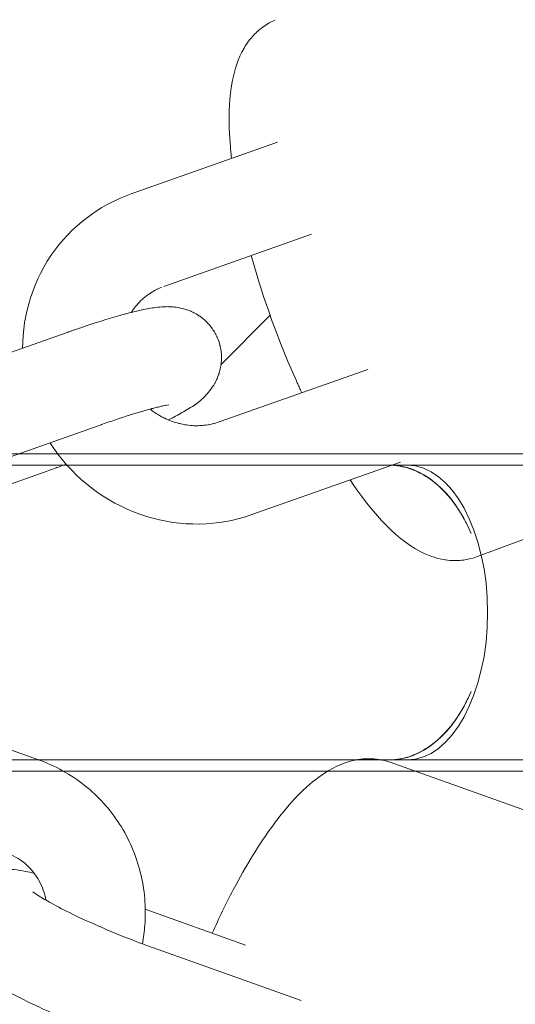
# Model space of a CAD drawing. Units: inches. Extents: x -3501 to 10357, y -11495 to 2031.
# Drawn here: x 11 to 41, y -5267 to -5207 of the extents above; entities that cross this region are included whole.
import ezdxf

# ---------------------------------------------------------------- set-up
doc = ezdxf.new("R2010")
doc.units = ezdxf.units.IN
doc.header["$MEASUREMENT"] = 0
doc.layers.add('Logos & Title', color=7, linetype='Continuous')

# ---------------------------------------------------------------- blocks, each defined once
blk = doc.blocks.new('block 714')
at = {"layer": 'Logos & Title', "color": 7, "lineweight": 20, "true_color": 0xffffff}
blk.add_open_spline([(22.938, -5262.757), (23.349, -5261.837), (23.78, -5260.948), (24.224, -5260.105), (24.993, -5258.645), (25.801, -5257.323), (26.63, -5256.194), (27.521, -5254.978), (28.42, -5253.98), (29.444, -5253.231), (29.979, -5252.839), (30.556, -5252.509), (31.236, -5252.3), (31.614, -5252.184), (32.026, -5252.109), (32.464, -5252.105), (32.901, -5252.101), (33.362, -5252.171), (33.797, -5252.326)], degree=3, knots=[0, 0, 0, 0, 1, 1, 1, 2, 2, 2, 3, 3, 3, 4, 4, 4, 5, 5, 5, 6, 6, 6, 6], dxfattribs=at)
blk = doc.blocks.new('block 715')
at = {"layer": 'Logos & Title', "color": 7, "lineweight": 20, "true_color": 0xffffff}
blk.add_lwpolyline([(60.824, -5261.972), (33.797, -5252.326)], dxfattribs=at)
blk = doc.blocks.new('block 718')
at = {"layer": 'Logos & Title', "color": 7, "lineweight": 20, "true_color": 0xffffff}
blk.add_lwpolyline([(28.365, -5266.874), (19.356, -5263.658)], dxfattribs=at)
blk = doc.blocks.new('block 720')
at = {"layer": 'Logos & Title', "color": 7, "lineweight": 20, "true_color": 0xffffff}
blk.add_lwpolyline([(24.976, -5263.484), (18.849, -5261.297)], dxfattribs=at)
blk = doc.blocks.new('block 721')
at = {"layer": 'Logos & Title', "color": 7, "lineweight": 20, "true_color": 0xffffff}
blk.add_open_spline([(11.986, -5260.226), (12.105, -5260.318), (12.212, -5260.393), (12.353, -5260.483), (12.55, -5260.609), (12.812, -5260.764), (13.12, -5260.934), (13.499, -5261.142), (13.949, -5261.373), (14.445, -5261.613), (14.989, -5261.876), (15.588, -5262.149), (16.212, -5262.419), (16.857, -5262.697), (17.528, -5262.971), (18.191, -5263.226), (18.585, -5263.377), (18.976, -5263.523), (19.356, -5263.658)], degree=3, knots=[0, 0, 0, 0, 1, 1, 1, 2, 2, 2, 3, 3, 3, 4, 4, 4, 5, 5, 5, 6, 6, 6, 6], dxfattribs=at)
blk = doc.blocks.new('block 722')
at = {"layer": 'Logos & Title', "color": 7, "lineweight": 20, "true_color": 0xffffff}
blk.add_open_spline([(12.058, -5259.093), (11.877, -5259.053), (11.701, -5259.017), (11.527, -5258.985), (11.048, -5258.897), (10.616, -5258.832), (10.055, -5258.842), (9.798, -5258.847), (9.511, -5258.863), (9.114, -5258.966), (8.808, -5259.045), (8.418, -5259.173), (7.961, -5259.512), (7.686, -5259.716), (7.39, -5260.008), (7.156, -5260.386), (6.972, -5260.683), (6.832, -5261.029), (6.758, -5261.371), (6.684, -5261.712), (6.674, -5262.044), (6.701, -5262.333), (6.733, -5262.677), (6.814, -5262.96), (6.902, -5263.191), (7.019, -5263.496), (7.15, -5263.716), (7.271, -5263.895), (7.452, -5264.161), (7.617, -5264.341), (7.773, -5264.497), (8.134, -5264.859), (8.46, -5265.096), (8.824, -5265.343), (9.252, -5265.634), (9.726, -5265.915), (10.259, -5266.207), (10.959, -5266.591), (11.758, -5266.989), (12.62, -5267.386), (13.395, -5267.744), (14.22, -5268.1), (15.055, -5268.438), (15.819, -5268.748), (16.591, -5269.042), (17.339, -5269.309)], degree=3, knots=[0, 0, 0, 0, 1, 1, 1, 2, 2, 2, 3, 3, 3, 4, 4, 4, 5, 5, 5, 6, 6, 6, 7, 7, 7, 8, 8, 8, 9, 9, 9, 10, 10, 10, 11, 11, 11, 12, 12, 12, 13, 13, 13, 14, 14, 14, 15, 15, 15, 15], dxfattribs=at)
blk = doc.blocks.new('block 723')
at = {"layer": 'Logos & Title', "color": 7, "lineweight": 20, "true_color": 0xffffff}
blk.add_open_spline([(12.332, -5252.173), (13.348, -5252.536), (14.303, -5253.065), (15.146, -5253.736), (15.981, -5254.4), (16.706, -5255.203), (17.282, -5256.101), (17.859, -5257.001), (18.287, -5257.996), (18.547, -5259.034), (18.811, -5260.085), (18.903, -5261.179), (18.823, -5262.262), (18.794, -5262.647), (18.744, -5263.03), (18.674, -5263.409)], degree=3, knots=[0, 0, 0, 0, 1, 1, 1, 2, 2, 2, 3, 3, 3, 4, 4, 4, 5, 5, 5, 5], dxfattribs=at)
blk = doc.blocks.new('block 725')
at = {"layer": 'Logos & Title', "color": 7, "lineweight": 20, "true_color": 0xffffff}
blk.add_open_spline([(10.315, -5257.824), (10.748, -5257.979), (11.143, -5258.205), (11.485, -5258.492), (11.842, -5258.791), (12.141, -5259.155), (12.367, -5259.569), (12.563, -5259.928), (12.704, -5260.324), (12.782, -5260.743)], degree=3, knots=[0, 0, 0, 0, 1, 1, 1, 2, 2, 2, 3, 3, 3, 3], dxfattribs=at)
blk = doc.blocks.new('block 727')
at = {"layer": 'Logos & Title', "color": 7, "lineweight": 20, "true_color": 0xffffff}
blk.add_lwpolyline([(12.332, -5252.173), (3.323, -5248.958)], dxfattribs=at)
blk = doc.blocks.new('block 2')
at = {"layer": 'Logos & Title'}
for name in ['block 727', 'block 723', 'block 714', 'block 715', 'block 725', 'block 722', 'block 721', 'block 720', 'block 718']:
    blk.add_blockref(name, (0, 0), dxfattribs=at)
blk = doc.blocks.new('block 4166')
at = {"layer": 'Logos & Title', "color": 7, "lineweight": 20, "true_color": 0xffffff}
blk.add_lwpolyline([(26.468, -5225.032), (23.478, -5228.039)], dxfattribs=at)
blk = doc.blocks.new('block 4336')
at = {"layer": 'Logos & Title', "color": 7, "lineweight": 20, "true_color": 0xffffff}
blk.add_open_spline([(20.282, -5230.511), (20.075, -5230.544), (20.034, -5230.552), (20.034, -5230.552), (19.898, -5230.58), (19.821, -5230.596), (19.821, -5230.596), (19.651, -5230.636), (19.559, -5230.658), (19.559, -5230.658), (19.361, -5230.708), (19.224, -5230.744), (19.224, -5230.744), (19.08, -5230.782), (18.93, -5230.824), (18.93, -5230.824), (18.774, -5230.868), (18.612, -5230.915), (18.612, -5230.915), (18.445, -5230.965), (18.272, -5231.017), (18.272, -5231.017), (18.095, -5231.071), (17.891, -5231.135), (17.891, -5231.135), (17.891, -5231.135), (17.682, -5231.201), (17.682, -5231.201), (17.682, -5231.201), (17.467, -5231.271), (17.467, -5231.271), (17.467, -5231.271), (17.248, -5231.343), (17.248, -5231.343), (17.248, -5231.343), (17.025, -5231.417), (17.025, -5231.417), (17.025, -5231.417), (16.798, -5231.494), (16.798, -5231.494), (16.798, -5231.494), (16.567, -5231.573), (16.567, -5231.573), (16.567, -5231.573), (16.334, -5231.654), (16.334, -5231.654), (16.17, -5231.712), (16.147, -5231.72), (16.147, -5231.72)], degree=3, knots=[0, 0, 0, 0, 1, 1, 1, 2, 2, 2, 3, 3, 3, 4, 4, 4, 5, 5, 5, 6, 6, 6, 7, 7, 7, 8, 8, 8, 9, 9, 9, 10, 10, 10, 11, 11, 11, 12, 12, 12, 13, 13, 13, 14, 14, 14, 15, 15, 15, 16, 16, 16, 16], dxfattribs=at)
blk = doc.blocks.new('block 4337')
at = {"layer": 'Logos & Title', "color": 7, "lineweight": 20, "true_color": 0xffffff}
blk.add_open_spline([(12.86, -5234.546), (13.003, -5234.495), (13.146, -5234.444), (13.146, -5234.444), (13.29, -5234.392), (13.434, -5234.34), (13.434, -5234.34), (13.579, -5234.287), (13.724, -5234.234), (13.724, -5234.234), (13.87, -5234.18), (14.015, -5234.126), (14.015, -5234.126)], degree=3, knots=[0, 0, 0, 0, 1, 1, 1, 2, 2, 2, 3, 3, 3, 4, 4, 4, 4], dxfattribs=at)
blk = doc.blocks.new('block 4338')
at = {"layer": 'Logos & Title', "color": 7, "lineweight": 20, "true_color": 0xffffff}
blk.add_open_spline([(20.268, -5231.431), (20.43, -5231.346), (20.588, -5231.262), (20.588, -5231.262), (20.741, -5231.178), (20.891, -5231.095), (20.891, -5231.095), (21.036, -5231.011), (21.179, -5230.928), (21.179, -5230.928), (21.317, -5230.845), (21.453, -5230.76), (21.453, -5230.76), (21.453, -5230.76), (21.612, -5230.665), (21.612, -5230.665), (21.766, -5230.574), (21.921, -5230.479), (21.921, -5230.479), (21.921, -5230.479), (22.08, -5230.367), (22.08, -5230.367), (22.08, -5230.367), (22.249, -5230.229), (22.249, -5230.229), (22.249, -5230.229), (22.431, -5230.054), (22.431, -5230.054), (22.431, -5230.054), (22.632, -5229.831), (22.632, -5229.831), (22.632, -5229.831), (22.855, -5229.55), (22.855, -5229.55), (22.916, -5229.466), (22.98, -5229.374), (22.98, -5229.374), (23.046, -5229.272), (23.112, -5229.158), (23.112, -5229.158), (23.178, -5229.032), (23.243, -5228.89), (23.243, -5228.89), (23.306, -5228.732), (23.365, -5228.555), (23.365, -5228.555), (23.4, -5228.436), (23.431, -5228.308), (23.431, -5228.308), (23.458, -5228.173), (23.48, -5228.029), (23.48, -5228.029), (23.496, -5227.878), (23.504, -5227.72), (23.504, -5227.72), (23.504, -5227.555), (23.495, -5227.384), (23.495, -5227.384), (23.482, -5227.257), (23.463, -5227.128), (23.463, -5227.128), (23.438, -5226.997), (23.407, -5226.866), (23.407, -5226.866), (23.371, -5226.736), (23.329, -5226.606), (23.329, -5226.606), (23.281, -5226.478), (23.227, -5226.353), (23.227, -5226.353), (23.172, -5226.239), (23.113, -5226.129), (23.113, -5226.129), (23.05, -5226.022), (22.984, -5225.92), (22.984, -5225.92), (22.915, -5225.821), (22.844, -5225.727), (22.844, -5225.727), (22.771, -5225.637), (22.697, -5225.553), (22.697, -5225.553), (22.611, -5225.463), (22.526, -5225.38), (22.526, -5225.38), (22.439, -5225.302), (22.354, -5225.23), (22.354, -5225.23), (22.268, -5225.164), (22.184, -5225.103), (22.184, -5225.103), (22.101, -5225.048), (22.021, -5224.997), (22.021, -5224.997), (21.919, -5224.937), (21.821, -5224.884), (21.821, -5224.884), (21.727, -5224.837), (21.636, -5224.796), (21.636, -5224.796), (21.464, -5224.727), (21.384, -5224.699), (21.384, -5224.699), (21.208, -5224.644), (21.115, -5224.62), (21.115, -5224.62), (20.944, -5224.581), (20.865, -5224.567), (20.865, -5224.567), (20.65, -5224.537), (20.551, -5224.528), (20.551, -5224.528), (20.37, -5224.516), (20.286, -5224.513), (20.286, -5224.513), (20.058, -5224.516), (19.987, -5224.519), (19.987, -5224.519), (19.801, -5224.53), (19.624, -5224.545), (19.624, -5224.545), (19.454, -5224.565), (19.288, -5224.589), (19.288, -5224.589), (19.124, -5224.616), (18.96, -5224.647), (18.96, -5224.647), (18.795, -5224.68), (18.626, -5224.716), (18.626, -5224.716), (18.47, -5224.75), (18.311, -5224.787), (18.311, -5224.787), (18.149, -5224.826), (17.984, -5224.867), (17.984, -5224.867), (17.816, -5224.91), (17.644, -5224.955), (17.644, -5224.955), (17.469, -5225.003), (17.29, -5225.052), (17.29, -5225.052), (17.29, -5225.052), (17.016, -5225.131), (17.016, -5225.131), (17.016, -5225.131), (16.735, -5225.213), (16.735, -5225.213), (16.735, -5225.213), (16.447, -5225.301), (16.447, -5225.301), (16.447, -5225.301), (16.152, -5225.392), (16.152, -5225.392), (16.152, -5225.392), (15.85, -5225.488), (15.85, -5225.488), (15.85, -5225.488), (15.543, -5225.587), (15.543, -5225.587), (15.543, -5225.587), (15.23, -5225.691), (15.23, -5225.691), (15.23, -5225.691), (14.912, -5225.798), (14.912, -5225.798), (14.817, -5225.83), (14.723, -5225.863), (14.723, -5225.863), (14.627, -5225.895), (14.532, -5225.928), (14.532, -5225.928), (14.436, -5225.962), (14.34, -5225.995), (14.34, -5225.995), (14.243, -5226.029), (14.147, -5226.063), (14.147, -5226.063)], degree=3, knots=[0, 0, 0, 0, 1, 1, 1, 2, 2, 2, 3, 3, 3, 4, 4, 4, 5, 5, 5, 6, 6, 6, 7, 7, 7, 8, 8, 8, 9, 9, 9, 10, 10, 10, 11, 11, 11, 12, 12, 12, 13, 13, 13, 14, 14, 14, 15, 15, 15, 16, 16, 16, 17, 17, 17, 18, 18, 18, 19, 19, 19, 20, 20, 20, 21, 21, 21, 22, 22, 22, 23, 23, 23, 24, 24, 24, 25, 25, 25, 26, 26, 26, 27, 27, 27, 28, 28, 28, 29, 29, 29, 30, 30, 30, 31, 31, 31, 32, 32, 32, 33, 33, 33, 34, 34, 34, 35, 35, 35, 36, 36, 36, 37, 37, 37, 38, 38, 38, 39, 39, 39, 40, 40, 40, 41, 41, 41, 42, 42, 42, 43, 43, 43, 44, 44, 44, 45, 45, 45, 46, 46, 46, 47, 47, 47, 48, 48, 48, 49, 49, 49, 50, 50, 50, 51, 51, 51, 52, 52, 52, 53, 53, 53, 54, 54, 54, 55, 55, 55, 56, 56, 56, 57, 57, 57, 58, 58, 58, 59, 59, 59, 59], dxfattribs=at)
blk = doc.blocks.new('block 4339')
at = {"layer": 'Logos & Title', "color": 7, "lineweight": 20, "true_color": 0xffffff}
blk.add_lwpolyline([(12.86, -5234.546), (6.578, -5236.767)], dxfattribs=at)
blk = doc.blocks.new('block 4340')
at = {"layer": 'Logos & Title', "color": 7, "lineweight": 20, "true_color": 0xffffff}
blk.add_lwpolyline([(14.147, -5226.063), (5.071, -5229.273)], dxfattribs=at)
blk = doc.blocks.new('block 4341')
at = {"layer": 'Logos & Title', "color": 7, "lineweight": 20, "true_color": 0xffffff}
blk.add_lwpolyline([(16.147, -5231.72), (7.072, -5234.929)], dxfattribs=at)
blk = doc.blocks.new('block 4344')
at = {"layer": 'Logos & Title', "color": 7, "lineweight": 20, "true_color": 0xffffff}
blk.add_lwpolyline([(34.575, -5233.945), (34.575, -5233.945)], dxfattribs=at)
blk = doc.blocks.new('block 4345')
at = {"layer": 'Logos & Title', "color": 7, "lineweight": 20, "true_color": 0xffffff}
blk.add_lwpolyline([(32.493, -5228.318), (32.493, -5228.318)], dxfattribs=at)
blk = doc.blocks.new('block 4346')
at = {"layer": 'Logos & Title', "color": 7, "lineweight": 20, "true_color": 0xffffff}
blk.add_lwpolyline([(26.92, -5214.466), (17.984, -5217.627)], dxfattribs=at)
blk = doc.blocks.new('block 4347')
at = {"layer": 'Logos & Title', "color": 7, "lineweight": 20, "true_color": 0xffffff}
blk.add_lwpolyline([(28.996, -5220.096), (19.984, -5223.283)], dxfattribs=at)
blk = doc.blocks.new('block 4348')
at = {"layer": 'Logos & Title', "color": 7, "lineweight": 20, "true_color": 0xffffff}
blk.add_lwpolyline([(32.433, -5228.34), (23.358, -5231.549)], dxfattribs=at)
blk = doc.blocks.new('block 4349')
at = {"layer": 'Logos & Title', "color": 7, "lineweight": 20, "true_color": 0xffffff}
blk.add_lwpolyline([(34.433, -5233.996), (25.358, -5237.206)], dxfattribs=at)
blk = doc.blocks.new('block 4350')
at = {"layer": 'Logos & Title', "color": 7, "lineweight": 20, "true_color": 0xffffff}
blk.add_open_spline([(25.358, -5237.206), (25.358, -5237.206), (24.973, -5237.333), (24.973, -5237.333), (24.973, -5237.333), (24.582, -5237.445), (24.582, -5237.445), (24.582, -5237.445), (24.187, -5237.541), (24.187, -5237.541), (24.187, -5237.541), (23.789, -5237.621), (23.789, -5237.621), (23.789, -5237.621), (23.388, -5237.685), (23.388, -5237.685), (23.388, -5237.685), (22.984, -5237.733), (22.984, -5237.733), (22.984, -5237.733), (22.578, -5237.765), (22.578, -5237.765), (22.578, -5237.765), (22.172, -5237.78), (22.172, -5237.78), (22.172, -5237.78), (21.76, -5237.779), (21.76, -5237.779), (21.76, -5237.779), (21.349, -5237.762), (21.349, -5237.762), (21.349, -5237.762), (20.939, -5237.728), (20.939, -5237.728), (20.939, -5237.728), (20.53, -5237.678), (20.53, -5237.678), (20.53, -5237.678), (20.123, -5237.612), (20.123, -5237.612), (20.123, -5237.612), (19.719, -5237.53), (19.719, -5237.53), (19.719, -5237.53), (19.318, -5237.432), (19.318, -5237.432), (19.318, -5237.432), (18.922, -5237.318), (18.922, -5237.318), (18.922, -5237.318), (18.525, -5237.187), (18.525, -5237.187), (18.525, -5237.187), (18.134, -5237.04), (18.134, -5237.04), (18.134, -5237.04), (17.749, -5236.878), (17.749, -5236.878), (17.749, -5236.878), (17.37, -5236.701), (17.37, -5236.701), (17.37, -5236.701), (16.998, -5236.509), (16.998, -5236.509), (16.998, -5236.509), (16.634, -5236.303), (16.634, -5236.303), (16.634, -5236.303), (16.278, -5236.083), (16.278, -5236.083), (16.278, -5236.083), (15.931, -5235.849), (15.931, -5235.849), (15.931, -5235.849), (15.591, -5235.6), (15.591, -5235.6), (15.591, -5235.6), (15.26, -5235.337), (15.26, -5235.337), (15.26, -5235.337), (14.94, -5235.061), (14.94, -5235.061), (14.94, -5235.061), (14.631, -5234.773), (14.631, -5234.773), (14.631, -5234.773), (14.334, -5234.474), (14.334, -5234.474), (14.334, -5234.474), (14.048, -5234.163), (14.048, -5234.163), (14.048, -5234.163), (13.774, -5233.841), (13.774, -5233.841), (13.774, -5233.841), (13.514, -5233.509), (13.514, -5233.509), (13.451, -5233.425), (13.389, -5233.34), (13.389, -5233.34), (13.328, -5233.255), (13.268, -5233.169), (13.268, -5233.169), (13.209, -5233.083), (13.15, -5232.996), (13.15, -5232.996), (13.092, -5232.908), (13.036, -5232.82), (13.036, -5232.82)], degree=3, knots=[0, 0, 0, 0, 1, 1, 1, 2, 2, 2, 3, 3, 3, 4, 4, 4, 5, 5, 5, 6, 6, 6, 7, 7, 7, 8, 8, 8, 9, 9, 9, 10, 10, 10, 11, 11, 11, 12, 12, 12, 13, 13, 13, 14, 14, 14, 15, 15, 15, 16, 16, 16, 17, 17, 17, 18, 18, 18, 19, 19, 19, 20, 20, 20, 21, 21, 21, 22, 22, 22, 23, 23, 23, 24, 24, 24, 25, 25, 25, 26, 26, 26, 27, 27, 27, 28, 28, 28, 29, 29, 29, 30, 30, 30, 31, 31, 31, 32, 32, 32, 33, 33, 33, 34, 34, 34, 35, 35, 35, 36, 36, 36, 36], dxfattribs=at)
blk = doc.blocks.new('block 4351')
at = {"layer": 'Logos & Title', "color": 7, "lineweight": 20, "true_color": 0xffffff}
blk.add_lwpolyline([(11.353, -5227.051), (11.363, -5226.659), (11.387, -5226.267), (11.426, -5225.877), (11.479, -5225.489), (11.548, -5225.102), (11.631, -5224.719), (11.729, -5224.34), (11.842, -5223.965), (11.974, -5223.578), (12.123, -5223.197), (12.287, -5222.822), (12.466, -5222.455), (12.659, -5222.095), (12.868, -5221.743), (13.09, -5221.4), (13.326, -5221.067), (13.574, -5220.747), (13.834, -5220.437), (14.107, -5220.139), (14.391, -5219.851), (14.687, -5219.576), (14.995, -5219.313), (15.312, -5219.062), (15.64, -5218.825), (15.914, -5218.642), (16.194, -5218.468), (16.48, -5218.303), (16.772, -5218.148), (17.068, -5218.003), (17.369, -5217.867), (17.674, -5217.742), (17.984, -5217.627)], dxfattribs=at)
blk = doc.blocks.new('block 4352')
at = {"layer": 'Logos & Title', "color": 7, "lineweight": 20, "true_color": 0xffffff}
blk.add_open_spline([(23.358, -5231.549), (23.192, -5231.604), (23.023, -5231.651), (23.023, -5231.651), (22.851, -5231.692), (22.677, -5231.725), (22.677, -5231.725), (22.501, -5231.75), (22.322, -5231.768), (22.322, -5231.768), (22.143, -5231.779), (21.962, -5231.782), (21.962, -5231.782), (21.788, -5231.777), (21.615, -5231.766), (21.615, -5231.766), (21.441, -5231.747), (21.266, -5231.721), (21.266, -5231.721), (21.093, -5231.688), (20.919, -5231.648), (20.919, -5231.648), (20.747, -5231.602), (20.576, -5231.547), (20.576, -5231.547), (20.413, -5231.489), (20.252, -5231.424), (20.252, -5231.424), (20.092, -5231.353), (19.935, -5231.276), (19.935, -5231.276), (19.78, -5231.192), (19.629, -5231.103), (19.629, -5231.103), (19.48, -5231.008), (19.334, -5230.907), (19.334, -5230.907), (19.193, -5230.801), (19.17, -5230.783), (19.17, -5230.783)], degree=3, knots=[0, 0, 0, 0, 1, 1, 1, 2, 2, 2, 3, 3, 3, 4, 4, 4, 5, 5, 5, 6, 6, 6, 7, 7, 7, 8, 8, 8, 9, 9, 9, 10, 10, 10, 11, 11, 11, 12, 12, 12, 13, 13, 13, 13], dxfattribs=at)
blk = doc.blocks.new('block 4353')
at = {"layer": 'Logos & Title', "color": 7, "lineweight": 20, "true_color": 0xffffff}
blk.add_open_spline([(17.992, -5224.865), (18.015, -5224.829), (18.114, -5224.685), (18.114, -5224.685), (18.218, -5224.546), (18.329, -5224.412), (18.329, -5224.412), (18.445, -5224.283), (18.567, -5224.16), (18.567, -5224.16), (18.693, -5224.042), (18.825, -5223.93), (18.825, -5223.93), (18.962, -5223.824), (19.08, -5223.741), (19.08, -5223.741), (19.201, -5223.662), (19.324, -5223.587), (19.324, -5223.587), (19.451, -5223.517), (19.58, -5223.452), (19.58, -5223.452), (19.712, -5223.391), (19.847, -5223.335), (19.847, -5223.335)], degree=3, knots=[0, 0, 0, 0, 1, 1, 1, 2, 2, 2, 3, 3, 3, 4, 4, 4, 5, 5, 5, 6, 6, 6, 7, 7, 7, 8, 8, 8, 8], dxfattribs=at)
blk = doc.blocks.new('block 4384')
at = {"layer": 'Logos & Title', "color": 7, "lineweight": 20, "true_color": 0xffffff}
blk.add_open_spline([(39.07, -5239.787), (39.07, -5239.787), (38.863, -5239.856), (38.863, -5239.856), (38.863, -5239.856), (38.654, -5239.912), (38.654, -5239.912), (38.654, -5239.912), (38.443, -5239.956), (38.443, -5239.956), (38.231, -5239.988), (38.021, -5240.008), (38.021, -5240.008), (37.812, -5240.016), (37.606, -5240.014), (37.606, -5240.014), (37.405, -5240.001), (37.165, -5239.972), (37.165, -5239.972), (37.165, -5239.972), (36.932, -5239.93), (36.932, -5239.93), (36.932, -5239.93), (36.707, -5239.878), (36.707, -5239.878), (36.707, -5239.878), (36.489, -5239.814), (36.489, -5239.814), (36.489, -5239.814), (36.278, -5239.742), (36.278, -5239.742), (36.278, -5239.742), (36.073, -5239.661), (36.073, -5239.661), (36.073, -5239.661), (35.875, -5239.573), (35.875, -5239.573), (35.875, -5239.573), (35.684, -5239.479), (35.684, -5239.479), (35.684, -5239.479), (35.348, -5239.295), (35.348, -5239.295), (35.348, -5239.295), (35.025, -5239.093), (35.025, -5239.093), (35.025, -5239.093), (34.715, -5238.874), (34.715, -5238.874), (34.715, -5238.874), (34.415, -5238.64), (34.415, -5238.64), (34.415, -5238.64), (34.123, -5238.391), (34.123, -5238.391), (34.123, -5238.391), (33.837, -5238.126), (33.837, -5238.126), (33.837, -5238.126), (33.556, -5237.848), (33.556, -5237.848), (33.556, -5237.848), (33.278, -5237.556), (33.278, -5237.556), (33.278, -5237.556), (33.032, -5237.285), (33.032, -5237.285), (33.032, -5237.285), (32.788, -5237.003), (32.788, -5237.003), (32.788, -5237.003), (32.546, -5236.71), (32.546, -5236.71), (32.546, -5236.71), (32.305, -5236.406), (32.305, -5236.406), (32.305, -5236.406), (32.065, -5236.091), (32.065, -5236.091), (32.065, -5236.091), (31.827, -5235.767), (31.827, -5235.767), (31.827, -5235.767), (31.59, -5235.431), (31.59, -5235.431), (31.59, -5235.431), (31.353, -5235.086), (31.353, -5235.086)], degree=3, knots=[0, 0, 0, 0, 1, 1, 1, 2, 2, 2, 3, 3, 3, 4, 4, 4, 5, 5, 5, 6, 6, 6, 7, 7, 7, 8, 8, 8, 9, 9, 9, 10, 10, 10, 11, 11, 11, 12, 12, 12, 13, 13, 13, 14, 14, 14, 15, 15, 15, 16, 16, 16, 17, 17, 17, 18, 18, 18, 19, 19, 19, 20, 20, 20, 21, 21, 21, 22, 22, 22, 23, 23, 23, 24, 24, 24, 25, 25, 25, 26, 26, 26, 27, 27, 27, 28, 28, 28, 29, 29, 29, 29], dxfattribs=at)
blk = doc.blocks.new('block 4385')
at = {"layer": 'Logos & Title', "color": 7, "lineweight": 20, "true_color": 0xffffff}
blk.add_open_spline([(28.402, -5229.765), (28.361, -5229.677), (28.32, -5229.588), (28.32, -5229.588), (28.279, -5229.499), (28.238, -5229.409), (28.238, -5229.409), (28.197, -5229.32), (28.157, -5229.23), (28.157, -5229.23), (28.116, -5229.14), (28.076, -5229.05), (28.076, -5229.05), (28.076, -5229.05), (27.815, -5228.458), (27.815, -5228.458), (27.815, -5228.458), (27.561, -5227.86), (27.561, -5227.86), (27.561, -5227.86), (27.312, -5227.255), (27.312, -5227.255), (27.312, -5227.255), (27.07, -5226.645), (27.07, -5226.645), (27.07, -5226.645), (26.834, -5226.031), (26.834, -5226.031), (26.834, -5226.031), (26.605, -5225.414), (26.605, -5225.414), (26.605, -5225.414), (26.384, -5224.795), (26.384, -5224.795), (26.384, -5224.795), (26.171, -5224.174), (26.171, -5224.174), (26.171, -5224.174), (26.054, -5223.826), (26.054, -5223.826), (26.054, -5223.826), (25.941, -5223.477), (25.941, -5223.477), (25.941, -5223.477), (25.83, -5223.129), (25.83, -5223.129), (25.83, -5223.129), (25.721, -5222.781), (25.721, -5222.781), (25.721, -5222.781), (25.616, -5222.434), (25.616, -5222.434), (25.616, -5222.434), (25.513, -5222.088), (25.513, -5222.088), (25.513, -5222.088), (25.413, -5221.742), (25.413, -5221.742), (25.413, -5221.742), (25.317, -5221.397), (25.317, -5221.397)], degree=3, knots=[0, 0, 0, 0, 1, 1, 1, 2, 2, 2, 3, 3, 3, 4, 4, 4, 5, 5, 5, 6, 6, 6, 7, 7, 7, 8, 8, 8, 9, 9, 9, 10, 10, 10, 11, 11, 11, 12, 12, 12, 13, 13, 13, 14, 14, 14, 15, 15, 15, 16, 16, 16, 17, 17, 17, 18, 18, 18, 19, 19, 19, 20, 20, 20, 20], dxfattribs=at)
blk = doc.blocks.new('block 4386')
at = {"layer": 'Logos & Title', "color": 7, "lineweight": 20, "true_color": 0xffffff}
blk.add_open_spline([(24.115, -5215.458), (24.095, -5215.281), (24.086, -5215.192), (24.086, -5215.192), (24.069, -5215.017), (24.06, -5214.93), (24.06, -5214.93), (24.045, -5214.756), (24.004, -5214.201), (24.004, -5214.201), (24.004, -5214.201), (23.977, -5213.661), (23.977, -5213.661), (23.977, -5213.661), (23.965, -5213.135), (23.965, -5213.135), (23.965, -5213.135), (23.97, -5212.623), (23.97, -5212.623), (23.97, -5212.623), (23.992, -5212.123), (23.992, -5212.123), (23.992, -5212.123), (24.032, -5211.636), (24.032, -5211.636), (24.032, -5211.636), (24.092, -5211.161), (24.092, -5211.161), (24.092, -5211.161), (24.172, -5210.696), (24.172, -5210.696), (24.172, -5210.696), (24.226, -5210.444), (24.226, -5210.444), (24.226, -5210.444), (24.287, -5210.194), (24.287, -5210.194), (24.287, -5210.194), (24.357, -5209.947), (24.357, -5209.947), (24.357, -5209.947), (24.437, -5209.701), (24.437, -5209.701), (24.437, -5209.701), (24.528, -5209.457), (24.528, -5209.457), (24.528, -5209.457), (24.631, -5209.216), (24.631, -5209.216), (24.631, -5209.216), (24.747, -5208.976), (24.747, -5208.976), (24.747, -5208.976), (24.877, -5208.738), (24.877, -5208.738), (24.958, -5208.605), (25.044, -5208.472), (25.044, -5208.472), (25.136, -5208.341), (25.234, -5208.211), (25.234, -5208.211), (25.338, -5208.084), (25.449, -5207.958), (25.449, -5207.958), (25.567, -5207.836), (25.692, -5207.717), (25.692, -5207.717), (25.824, -5207.602), (25.963, -5207.491), (25.963, -5207.491), (25.963, -5207.491), (26.109, -5207.386), (26.109, -5207.386), (26.109, -5207.386), (26.262, -5207.286), (26.262, -5207.286), (26.262, -5207.286), (26.42, -5207.194), (26.42, -5207.194), (26.583, -5207.108), (26.751, -5207.031), (26.751, -5207.031)], degree=3, knots=[0, 0, 0, 0, 1, 1, 1, 2, 2, 2, 3, 3, 3, 4, 4, 4, 5, 5, 5, 6, 6, 6, 7, 7, 7, 8, 8, 8, 9, 9, 9, 10, 10, 10, 11, 11, 11, 12, 12, 12, 13, 13, 13, 14, 14, 14, 15, 15, 15, 16, 16, 16, 17, 17, 17, 18, 18, 18, 19, 19, 19, 20, 20, 20, 21, 21, 21, 22, 22, 22, 23, 23, 23, 24, 24, 24, 25, 25, 25, 26, 26, 26, 27, 27, 27, 27], dxfattribs=at)
blk = doc.blocks.new('block 4387')
at = {"layer": 'Logos & Title', "color": 7, "lineweight": 20, "true_color": 0xffffff}
blk.add_lwpolyline([(39.07, -5239.787), (66.078, -5229.793)], dxfattribs=at)
blk = doc.blocks.new('block 3378')
at = {"layer": 'Logos & Title'}
for name in ['block 4386', 'block 4346', 'block 4351', 'block 4347', 'block 4385', 'block 4353', 'block 4338', 'block 4166', 'block 4340', 'block 4348', 'block 4345', 'block 4387', 'block 4336', 'block 4352', 'block 4341', 'block 4350', 'block 4337', 'block 4349', 'block 4344', 'block 4339', 'block 4384']:
    blk.add_blockref(name, (0, 0), dxfattribs=at)
blk = doc.blocks.new('block 6572')
at = {"layer": 'Logos & Title', "color": 7, "lineweight": 20, "true_color": 0xffffff}
blk.add_lwpolyline([(-17.073, -5233.49), (36.727, -5233.49)], dxfattribs=at)
blk = doc.blocks.new('block 6573')
at = {"layer": 'Logos & Title', "color": 7, "lineweight": 20, "true_color": 0xffffff}
blk.add_lwpolyline([(36.727, -5233.49), (78.547, -5233.49)], dxfattribs=at)
blk = doc.blocks.new('block 6574')
at = {"layer": 'Logos & Title', "color": 7, "lineweight": 20, "true_color": 0xffffff}
blk.add_lwpolyline([(-17.073, -5252.877), (36.727, -5252.877)], dxfattribs=at)
blk = doc.blocks.new('block 6575')
at = {"layer": 'Logos & Title', "color": 7, "lineweight": 20, "true_color": 0xffffff}
blk.add_lwpolyline([(36.727, -5252.877), (78.547, -5252.877)], dxfattribs=at)
blk = doc.blocks.new('block 6584')
at = {"layer": 'Logos & Title', "color": 7, "lineweight": 20, "true_color": 0xffffff}
blk.add_open_spline([(38.741, -5238.355), (37.647, -5235.742), (35.746, -5234.166), (33.708, -5234.184)], degree=3, dxfattribs=at)
blk = doc.blocks.new('block 6585')
at = {"layer": 'Logos & Title', "color": 7, "lineweight": 20, "true_color": 0xffffff}
blk.add_open_spline([(33.708, -5252.184), (35.746, -5252.201), (37.647, -5250.625), (38.741, -5248.012)], degree=3, dxfattribs=at)
blk = doc.blocks.new('block 6586')
at = {"layer": 'Logos & Title', "color": 7, "lineweight": 20, "true_color": 0xffffff}
blk.add_open_spline([(38.741, -5248.012), (38.561, -5248.421), (38.441, -5248.664), (38.316, -5248.893), (38.192, -5249.121), (38.062, -5249.336), (37.932, -5249.532), (37.801, -5249.729), (37.658, -5249.926), (37.505, -5250.116), (37.353, -5250.306), (37.191, -5250.488), (37.023, -5250.656), (36.855, -5250.825), (36.682, -5250.981), (36.508, -5251.121), (36.333, -5251.261), (36.158, -5251.384), (35.987, -5251.491), (35.815, -5251.599), (35.631, -5251.699), (35.441, -5251.787), (35.25, -5251.875), (35.053, -5251.95), (34.853, -5252.009), (34.654, -5252.069), (34.452, -5252.113), (34.254, -5252.142), (34.068, -5252.169), (33.884, -5252.182), (33.708, -5252.184)], degree=3, knots=[0, 0, 0, 0, 1, 1, 1, 2, 2, 2, 3, 3, 3, 4, 4, 4, 5, 5, 5, 6, 6, 6, 7, 7, 7, 8, 8, 8, 9, 9, 9, 10, 10, 10, 10], dxfattribs=at)
blk = doc.blocks.new('block 6587')
at = {"layer": 'Logos & Title', "color": 7, "lineweight": 20, "true_color": 0xffffff}
blk.add_open_spline([(33.708, -5234.184), (33.884, -5234.185), (34.068, -5234.199), (34.254, -5234.226), (34.452, -5234.254), (34.654, -5234.299), (34.853, -5234.358), (35.053, -5234.418), (35.25, -5234.493), (35.441, -5234.581), (35.631, -5234.668), (35.815, -5234.769), (35.987, -5234.876), (36.158, -5234.983), (36.333, -5235.107), (36.508, -5235.246), (36.682, -5235.386), (36.855, -5235.542), (37.023, -5235.711), (37.191, -5235.88), (37.353, -5236.062), (37.505, -5236.252), (37.658, -5236.441), (37.801, -5236.638), (37.932, -5236.836), (38.062, -5237.032), (38.192, -5237.246), (38.316, -5237.475), (38.441, -5237.704), (38.561, -5237.947), (38.673, -5238.198)], degree=3, knots=[0, 0, 0, 0, 1, 1, 1, 2, 2, 2, 3, 3, 3, 4, 4, 4, 5, 5, 5, 6, 6, 6, 7, 7, 7, 8, 8, 8, 9, 9, 9, 10, 10, 10, 10], dxfattribs=at)
blk = doc.blocks.new('block 6588')
at = {"layer": 'Logos & Title', "color": 7, "lineweight": 20, "true_color": 0xffffff}
blk.add_open_spline([(34.845, -5252.184), (37.556, -5252.184), (39.754, -5248.154), (39.754, -5243.184), (39.754, -5238.213), (37.556, -5234.184), (34.845, -5234.184)], degree=3, knots=[0, 0, 0, 0, 1, 1, 1, 2, 2, 2, 2], dxfattribs=at)
blk = doc.blocks.new('block 6643')
at = {"layer": 'Logos & Title', "color": 7, "lineweight": 20, "true_color": 0xffffff}
blk.add_lwpolyline([(80.894, -5234.184), (34.845, -5234.184)], dxfattribs=at)
blk = doc.blocks.new('block 6644')
at = {"layer": 'Logos & Title', "color": 7, "lineweight": 20, "true_color": 0xffffff}
blk.add_lwpolyline([(80.894, -5252.184), (34.845, -5252.184)], dxfattribs=at)
blk = doc.blocks.new('block 6645')
at = {"layer": 'Logos & Title', "color": 7, "lineweight": 20, "true_color": 0xffffff}
blk.add_lwpolyline([(34.187, -5234.184), (33.742, -5234.184)], dxfattribs=at)
blk = doc.blocks.new('block 6646')
at = {"layer": 'Logos & Title', "color": 7, "lineweight": 20, "true_color": 0xffffff}
blk.add_lwpolyline([(34.187, -5252.184), (33.742, -5252.184)], dxfattribs=at)
blk = doc.blocks.new('block 6647')
at = {"layer": 'Logos & Title', "color": 7, "lineweight": 20, "true_color": 0xffffff}
blk.add_lwpolyline([(34.845, -5252.184), (34.187, -5252.184)], dxfattribs=at)
blk = doc.blocks.new('block 6648')
at = {"layer": 'Logos & Title', "color": 7, "lineweight": 20, "true_color": 0xffffff}
blk.add_lwpolyline([(33.742, -5252.184), (-20.791, -5252.184)], dxfattribs=at)
blk = doc.blocks.new('block 6649')
at = {"layer": 'Logos & Title', "color": 7, "lineweight": 20, "true_color": 0xffffff}
blk.add_lwpolyline([(-20.791, -5234.184), (33.742, -5234.184)], dxfattribs=at)
blk = doc.blocks.new('block 6650')
at = {"layer": 'Logos & Title', "color": 7, "lineweight": 20, "true_color": 0xffffff}
blk.add_lwpolyline([(34.187, -5234.184), (34.845, -5234.184)], dxfattribs=at)
blk = doc.blocks.new('block 6540')
at = {"layer": 'Logos & Title'}
for name in ['block 6572', 'block 6573', 'block 6649', 'block 6584', 'block 6587', 'block 6645', 'block 6650', 'block 6588', 'block 6643', 'block 6585', 'block 6586', 'block 6648', 'block 6646', 'block 6647', 'block 6644', 'block 6574', 'block 6575']:
    blk.add_blockref(name, (0, 0), dxfattribs=at)
blk = doc.blocks.new('block 6539')
at = {"layer": 'Logos & Title'}
blk.add_blockref('block 6540', (0, 0), dxfattribs=at)

msp = doc.modelspace()

# ---------------------------------------------------------------- linework, layer by layer
at = {"layer": 'Logos & Title', "color": 240, "lineweight": 9, "true_color": 0xec1c24}
msp.add_open_spline([(1825.885, -10025.461), (1850.508, -10036.226), (1874.692, -10046.8), (1898.359, -10057.147), (2179.854, -10203.886), (2499.894, -10286.769), (2839.293, -10286.769), (3176.251, -10286.769), (3494.128, -10205.073), (3774.198, -10060.409), (4055.287, -9935.032), (4422.294, -9771.361), (4731.555, -9633.448), (4998.363, -9520.69), (5236.104, -9352.653), (5430.525, -9143.738), (5707.812, -8866.451), (6427.914, -8146.35), (6741.367, -7833.103), (6967.059, -7622.956), (7145.053, -7362.259), (7257.283, -7069.036), (7369.595, -6813.128), (7510.927, -6491.098), (7623.391, -6234.844), (7785.422, -5942.481), (7877.602, -5606.084), (7877.602, -5248.157), (7877.602, -5084.155), (7858.249, -4924.673), (7821.702, -4771.87), (7776.246, -4572.174), (7730.401, -4370.71), (7688.248, -4185.447), (7646.993, -3947.566), (7564.492, -3723.832), (7448.389, -3521.86), (7348.423, -3347.96), (7223.547, -3190.192), (7078.642, -3053.418), (6670.772, -2645.685), (5026.776, -1001.689), (5026.776, -1001.689), (4724.465, -691.727), (4324.985, -477.827), (3877.717, -409.309), (3701.669, -370.263), (3514.829, -328.823), (3330.945, -287.94), (3180.029, -252.346), (3022.641, -233.512), (2860.855, -233.512), (1844.063, -233.512), (1001.017, -977.403), (846.427, -1950.665), (413.63, -2383.461), (-94.173, -2891.264), (-452.432, -3249.523), (-1434.229, -3396.851), (-2187.035, -4243.889), (-2187.035, -5266.756), (-2187.035, -5601.823), (-2106.254, -5918.024), (-1963.089, -6196.936), (-1950.295, -6227.312), (-1937.332, -6257.919), (-1924.271, -6288.563), (-1924.271, -6288.563), (-1935.268, -7069.817), (-1446.633, -7558.452), (-957.998, -8047.086), (505.654, -9510.739), (505.654, -9510.739), (505.654, -9510.739), (697.055, -9702.139), (1039.324, -9864.267), (1381.594, -10026.395), (1825.885, -10025.461), (1825.885, -10025.461)], degree=3, knots=[0, 0, 0, 0, 1, 1, 1, 2, 2, 2, 3, 3, 3, 4, 4, 4, 5, 5, 5, 6, 6, 6, 7, 7, 7, 8, 8, 8, 9, 9, 9, 10, 10, 10, 11, 11, 11, 12, 12, 12, 13, 13, 13, 14, 14, 14, 15, 15, 15, 16, 16, 16, 17, 17, 17, 18, 18, 18, 19, 19, 19, 20, 20, 20, 21, 21, 21, 22, 22, 22, 23, 23, 23, 24, 24, 24, 25, 25, 25, 26, 26, 26, 26], dxfattribs=at)
at = {"layer": 'Logos & Title', "color": 95, "lineweight": 9, "true_color": 0x37b34a}
msp.add_open_spline([(584.147, -749.836), (584.147, -749.836), (-1655.127, -2989.111), (-1655.127, -2989.111), (-1843.775, -3177.758), (-1995.971, -3389.054), (-2111.716, -3614.245), (-2167.133, -3712.525), (-2224.366, -3813.659), (-2279.031, -3910.255), (-2744.881, -4645.939), (-2788.747, -5571.878), (-2411.005, -6343.599), (-2400.864, -6367.06), (-2390.538, -6390.923), (-2380.076, -6415.074), (-2380.076, -6415.074), (-2351.846, -7306.253), (-1770.889, -7887.21), (-1189.931, -8468.168), (296.239, -9954.338), (296.239, -9954.338), (296.239, -9954.338), (681.292, -10244.817), (978.526, -10346.147), (1275.76, -10447.476), (1704.243, -10481.719), (1704.243, -10481.719), (1724.519, -10491.06), (1744.441, -10500.245), (1763.942, -10509.241), (2445.44, -10832.162), (3242.803, -10829.495), (3922.388, -10501.24), (4193.849, -10379.571), (4575.196, -10207.47), (4876.666, -10071.513), (5178.139, -9949.475), (5460.626, -9766.227), (5705.082, -9521.77)], degree=3, knots=[0, 0, 0, 0, 1, 1, 1, 2, 2, 2, 3, 3, 3, 4, 4, 4, 5, 5, 5, 6, 6, 6, 7, 7, 7, 8, 8, 8, 9, 9, 9, 10, 10, 10, 11, 11, 11, 12, 12, 12, 13, 13, 13, 13], dxfattribs=at)

# ---------------------------------------------------------------- block references
at = {"layer": 'Logos & Title'}
for name in ['block 3378', 'block 6539', 'block 2']:
    msp.add_blockref(name, (0, 0), dxfattribs=at)

doc.saveas('drawing.dxf')
